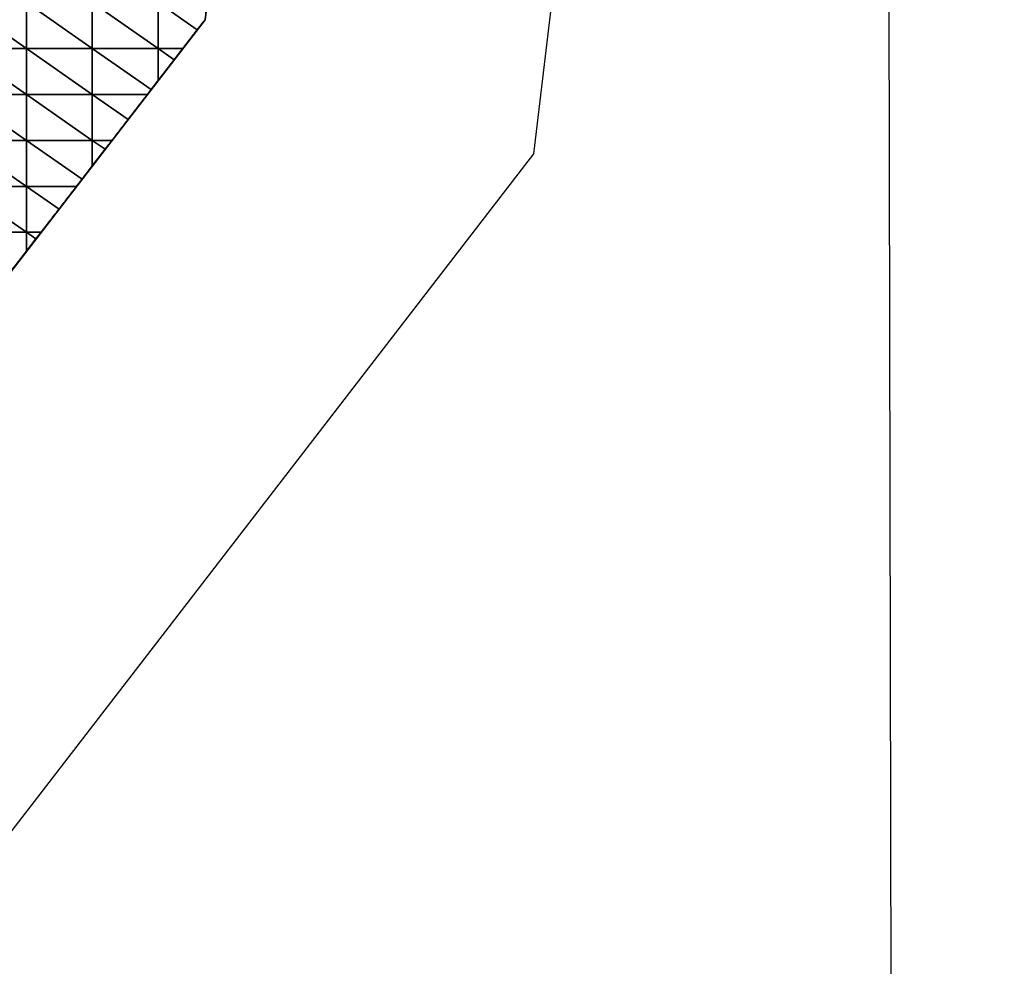
# Model space of a CAD drawing. Units: millimetres. Extents: x 66031 to 212541, y 67515 to 162282.
# Drawn here: x 110708 to 111570, y 84330 to 85160 of the extents above; entities that cross this region are included whole.
import ezdxf

# ---------------------------------------------------------------- set-up
doc = ezdxf.new("R2010")
doc.units = ezdxf.units.MM
doc.header["$LTSCALE"] = 0.5
doc.linetypes.add('DASHDOT2', pattern=[12.7, 6.35, -3.175, 0, -3.175])
for name, color, linetype in [('AecObjExplode_Layout1_Vport_1C3', 7, 'Continuous'), ('AecObjExplode_Päärakennus 00krs_Vport_130', 7, 'Continuous'), ('MT1221_AP', 8, 'Continuous'), ('MT1232_KS', 1, 'Continuous'), ('MT1235_VP', 8, 'Continuous'), ('MT1323_SKR', 8, 'DASHDOT2'), ('MTL0_LEIKKPAKSU', 1, 'Continuous')]:
    doc.layers.add(name, color=color, linetype=linetype)

# ---------------------------------------------------------------- blocks, each defined once
blk = doc.blocks.new('110_MT_P00KrsAE_US_C_1')
at = {"layer": 'MT1232_KS', "color": 1, "linetype": 'Continuous', "lineweight": -3}
blk.add_line((111463.82, 87973.03), (111472.15, 83811.77), dxfattribs=at)
blk = doc.blocks.new('110_MT_P00Krs_Putkitunnelit_1')
at = {"layer": 'MT1221_AP', "color": 8, "linetype": 'Continuous', "lineweight": -3}
for p, q in [((110870, 85160), (110953.49, 85860)), ((110500, 84680), (110870, 85160))]:
    blk.add_line(p, q, dxfattribs=at)
for points, invisible_edges in [([(110500, 84680), (109270, 84651.26), (110953.49, 85860), (110870, 85160)], 2), ([(109270, 85860), (110953.49, 85860), (109270, 84651.26)], 2), ([(110870, 85160), (110953.49, 85860), (110871.79, 85175.05), (110870, 85160)], 2), ([(110870, 85160), (110842.98, 85124.94), (110500, 84680)], 3), ([(110870, 85160), (110850.54, 85134.76), (110842.98, 85124.94)], 13), ([(110863.17, 85151.14), (110850.54, 85134.76), (110870, 85160)], 2), ([(110500, 84680), (110500, 84680), (110842.98, 85124.94), (110828.92, 85106.7)], 10), ([(110508.91, 84691.55), (110500, 84680), (110828.92, 85106.7), (110819.48, 85094.47)], 14), ([(110828.92, 85106.7), (110822.78, 85098.75), (110819.48, 85094.47)], 12), ([(110819.48, 85094.47), (110519.86, 84705.77), (110508.91, 84691.55)], 13), ([(110819.48, 85094.47), (110539.96, 84731.84), (110519.86, 84705.77)], 13), ([(110540.06, 84731.96), (110539.96, 84731.84), (110819.48, 85094.47), (110540.23, 84732.19)], 6), ([(110560.25, 84758.16), (110540.23, 84732.19), (110819.48, 85094.47), (110571.02, 84772.14)], 6), ([(110819.48, 85094.47), (110580.45, 84784.36), (110571.02, 84772.14)], 13), ([(110597.97, 84807.09), (110580.45, 84784.36), (110819.48, 85094.47), (110600.64, 84810.56)], 6), ([(110819.48, 85094.47), (110602.08, 84812.43), (110600.64, 84810.56)], 13), ([(110620.84, 84836.76), (110602.08, 84812.43), (110819.48, 85094.47), (110633.14, 84852.72)], 6), ([(110641.03, 84862.96), (110633.14, 84852.72), (110819.48, 85094.47), (110655.7, 84881.99)], 6), ([(110819.48, 85094.47), (110661.23, 84889.16), (110655.7, 84881.99)], 13), ([(110819.48, 85094.47), (110664.19, 84893.01), (110661.23, 84889.16)], 13), ([(110681.42, 84915.36), (110664.19, 84893.01), (110819.48, 85094.47), (110695.25, 84933.3)], 6), ([(110701.61, 84941.55), (110695.25, 84933.3), (110819.48, 85094.47), (110713.44, 84956.9)], 6), ([(110819.48, 85094.47), (110721.81, 84967.75), (110713.44, 84956.9)], 13), ([(110726.31, 84973.59), (110721.81, 84967.75), (110819.48, 85094.47), (110742, 84993.95)], 6), ([(110819.48, 85094.47), (110757.37, 85013.88), (110742, 84993.95)], 13), ([(110762.2, 85020.15), (110757.37, 85013.88), (110819.48, 85094.47), (110771.18, 85031.8)], 6), ([(110819.48, 85094.47), (110782.39, 85046.35), (110771.18, 85031.8)], 13), ([(110788.43, 85054.17), (110782.39, 85046.35), (110819.48, 85094.47), (110802.59, 85072.55)], 2)]:
    blk.add_3dface(points, dxfattribs=dict(at, invisible_edges=invisible_edges))
for points in [[(110655.7, 85175.05), (110713.44, 85134.76), (110713.44, 85175.05)], [(110655.7, 85175.05), (110655.7, 85134.76), (110713.44, 85134.76)], [(110713.44, 85175.05), (110771.18, 85134.76), (110771.18, 85175.05)], [(110713.44, 85175.05), (110713.44, 85134.76), (110771.18, 85134.76)], [(110771.18, 85175.05), (110828.92, 85134.76), (110828.92, 85175.05)], [(110771.18, 85175.05), (110771.18, 85134.76), (110828.92, 85134.76)], [(110828.92, 85175.05), (110863.17, 85151.14), (110870, 85160), (110871.79, 85175.05)], [(110828.92, 85134.76), (110850.54, 85134.76), (110863.17, 85151.14), (110828.92, 85175.05)], [(110655.7, 85134.76), (110713.44, 85094.47), (110713.44, 85134.76)], [(110655.7, 85134.76), (110655.7, 85094.47), (110713.44, 85094.47)], [(110713.44, 85134.76), (110771.18, 85094.47), (110771.18, 85134.76)], [(110713.44, 85134.76), (110713.44, 85094.47), (110771.18, 85094.47)], [(110771.18, 85134.76), (110822.78, 85098.75), (110828.92, 85106.7), (110828.92, 85134.76)], [(110771.18, 85094.47), (110819.48, 85094.47), (110822.78, 85098.75), (110771.18, 85134.76)], [(110828.92, 85134.76), (110842.98, 85124.94), (110850.54, 85134.76)], [(110828.92, 85134.76), (110828.92, 85106.7), (110842.98, 85124.94)], [(110655.7, 85094.47), (110713.44, 85054.17), (110713.44, 85094.47)], [(110655.7, 85094.47), (110655.7, 85054.17), (110713.44, 85054.17)], [(110713.44, 85094.47), (110771.18, 85054.17), (110771.18, 85094.47)], [(110713.44, 85094.47), (110713.44, 85054.17), (110771.18, 85054.17)], [(110771.18, 85094.47), (110802.59, 85072.55), (110819.48, 85094.47)], [(110771.18, 85054.17), (110788.43, 85054.17), (110802.59, 85072.55), (110771.18, 85094.47)], [(110655.7, 85054.17), (110713.44, 85013.88), (110713.44, 85054.17)], [(110655.7, 85054.17), (110655.7, 85013.88), (110713.44, 85013.88)], [(110713.44, 85054.17), (110762.2, 85020.15), (110771.18, 85031.8), (110771.18, 85054.17)], [(110713.44, 85013.88), (110757.37, 85013.88), (110762.2, 85020.15), (110713.44, 85054.17)], [(110771.18, 85054.17), (110782.39, 85046.35), (110788.43, 85054.17)], [(110771.18, 85054.17), (110771.18, 85031.8), (110782.39, 85046.35)], [(110655.7, 85013.88), (110713.44, 84973.59), (110713.44, 85013.88)], [(110655.7, 85013.88), (110655.7, 84973.59), (110713.44, 84973.59)], [(110713.44, 85013.88), (110742, 84993.95), (110757.37, 85013.88)], [(110713.44, 84973.59), (110726.31, 84973.59), (110742, 84993.95), (110713.44, 85013.88)], [(110655.7, 84973.59), (110701.61, 84941.55), (110713.44, 84956.9), (110713.44, 84973.59)], [(110713.44, 84973.59), (110721.81, 84967.75), (110726.31, 84973.59)], [(110713.44, 84973.59), (110713.44, 84956.9), (110721.81, 84967.75)]]:
    blk.add_3dface(points, dxfattribs=at)
at = {"layer": 'MT1232_KS', "color": 1, "linetype": 'Continuous', "lineweight": -3}
for p, q in [((111158.09, 85042.35), (111570.48, 88500.03)), ((111260, 88430), (110870, 85160)), ((110870, 85160), (110500, 84680)), ((110650.17, 84383.43), (111158.09, 85042.35))]:
    blk.add_line(p, q, dxfattribs=at)
at = {"layer": 'MT1235_VP', "color": 8, "linetype": 'Continuous', "lineweight": -3}
for p, q in [((110870, 85160), (111219.45, 88090)), ((110500, 84680), (110870, 85160))]:
    blk.add_line(p, q, dxfattribs=at)
at = {"layer": 'MT1323_SKR', "color": 8, "linetype": 'DASHDOT2', "lineweight": -3}
for points, invisible_edges in [([(110080, 88090), (109270, 85860), (110870, 85160), (111219.45, 88090)], 2), ([(111132.39, 87360), (111219.45, 88090), (110870, 85160)], 1), ([(110500, 84680), (109270, 84651.26), (111132.39, 87360), (110870, 85160)], 2), ([(109270, 84651.26), (109270, 85860), (109814.84, 87360), (111132.39, 87360)], 8), ([(109270, 85860), (109270, 84651.26), (110500, 84680), (110870, 85160)], 8)]:
    blk.add_3dface(points, dxfattribs=dict(at, invisible_edges=invisible_edges))
blk.add_3dface([(110870, 85160), (110870, 85160), (110500, 84680)], dxfattribs=at)
blk = doc.blocks.new('AecObjExplode_Päärakennus 00krs_Vport_130')
at = {"layer": 'MTL0_LEIKKPAKSU'}
for name, p in [('110_MT_P00Krs_Putkitunnelit_1', (0, 0)), ('110_MT_P00KrsAE_US_C_1', (0, 0, 2820))]:
    blk.add_blockref(name, p, dxfattribs=at)
blk = doc.blocks.new('110_MT_P00KrsAE_US_C_2')
at = {"layer": 'MT1232_KS', "color": 1, "linetype": 'Continuous', "lineweight": -3}
blk.add_line((111463.82, 87973.03), (111472.15, 83811.77), dxfattribs=at)
blk = doc.blocks.new('110_MT_P00Krs_Putkitunnelit_2')
at = {"layer": 'MT1221_AP', "color": 8, "linetype": 'Continuous', "lineweight": -3}
for p, q in [((110870, 85160), (110953.49, 85860)), ((110500, 84680), (110870, 85160))]:
    blk.add_line(p, q, dxfattribs=at)
for points, invisible_edges in [([(110500, 84680), (109270, 84651.26), (110953.49, 85860), (110870, 85160)], 2), ([(109270, 85860), (110953.49, 85860), (109270, 84651.26)], 2), ([(110870, 85160), (110953.49, 85860), (110871.79, 85175.05), (110870, 85160)], 2), ([(110870, 85160), (110842.98, 85124.94), (110500, 84680)], 3), ([(110870, 85160), (110850.54, 85134.76), (110842.98, 85124.94)], 13), ([(110863.17, 85151.14), (110850.54, 85134.76), (110870, 85160)], 2), ([(110500, 84680), (110500, 84680), (110842.98, 85124.94), (110828.92, 85106.7)], 10), ([(110508.91, 84691.55), (110500, 84680), (110828.92, 85106.7), (110819.48, 85094.47)], 14), ([(110828.92, 85106.7), (110822.78, 85098.75), (110819.48, 85094.47)], 12), ([(110819.48, 85094.47), (110519.86, 84705.77), (110508.91, 84691.55)], 13), ([(110819.48, 85094.47), (110539.96, 84731.84), (110519.86, 84705.77)], 13), ([(110540.06, 84731.96), (110539.96, 84731.84), (110819.48, 85094.47), (110540.23, 84732.19)], 6), ([(110560.25, 84758.16), (110540.23, 84732.19), (110819.48, 85094.47), (110571.02, 84772.14)], 6), ([(110819.48, 85094.47), (110580.45, 84784.36), (110571.02, 84772.14)], 13), ([(110597.97, 84807.09), (110580.45, 84784.36), (110819.48, 85094.47), (110600.64, 84810.56)], 6), ([(110819.48, 85094.47), (110602.08, 84812.43), (110600.64, 84810.56)], 13), ([(110620.84, 84836.76), (110602.08, 84812.43), (110819.48, 85094.47), (110633.14, 84852.72)], 6), ([(110641.03, 84862.96), (110633.14, 84852.72), (110819.48, 85094.47), (110655.7, 84881.99)], 6), ([(110819.48, 85094.47), (110661.23, 84889.16), (110655.7, 84881.99)], 13), ([(110819.48, 85094.47), (110664.19, 84893.01), (110661.23, 84889.16)], 13), ([(110681.42, 84915.36), (110664.19, 84893.01), (110819.48, 85094.47), (110695.25, 84933.3)], 6), ([(110701.61, 84941.55), (110695.25, 84933.3), (110819.48, 85094.47), (110713.44, 84956.9)], 6), ([(110819.48, 85094.47), (110721.81, 84967.75), (110713.44, 84956.9)], 13), ([(110726.31, 84973.59), (110721.81, 84967.75), (110819.48, 85094.47), (110742, 84993.95)], 6), ([(110819.48, 85094.47), (110757.37, 85013.88), (110742, 84993.95)], 13), ([(110762.2, 85020.15), (110757.37, 85013.88), (110819.48, 85094.47), (110771.18, 85031.8)], 6), ([(110819.48, 85094.47), (110782.39, 85046.35), (110771.18, 85031.8)], 13), ([(110788.43, 85054.17), (110782.39, 85046.35), (110819.48, 85094.47), (110802.59, 85072.55)], 2)]:
    blk.add_3dface(points, dxfattribs=dict(at, invisible_edges=invisible_edges))
for points in [[(110655.7, 85175.05), (110713.44, 85134.76), (110713.44, 85175.05)], [(110655.7, 85175.05), (110655.7, 85134.76), (110713.44, 85134.76)], [(110713.44, 85175.05), (110771.18, 85134.76), (110771.18, 85175.05)], [(110713.44, 85175.05), (110713.44, 85134.76), (110771.18, 85134.76)], [(110771.18, 85175.05), (110828.92, 85134.76), (110828.92, 85175.05)], [(110771.18, 85175.05), (110771.18, 85134.76), (110828.92, 85134.76)], [(110828.92, 85175.05), (110863.17, 85151.14), (110870, 85160), (110871.79, 85175.05)], [(110828.92, 85134.76), (110850.54, 85134.76), (110863.17, 85151.14), (110828.92, 85175.05)], [(110655.7, 85134.76), (110713.44, 85094.47), (110713.44, 85134.76)], [(110655.7, 85134.76), (110655.7, 85094.47), (110713.44, 85094.47)], [(110713.44, 85134.76), (110771.18, 85094.47), (110771.18, 85134.76)], [(110713.44, 85134.76), (110713.44, 85094.47), (110771.18, 85094.47)], [(110771.18, 85134.76), (110822.78, 85098.75), (110828.92, 85106.7), (110828.92, 85134.76)], [(110771.18, 85094.47), (110819.48, 85094.47), (110822.78, 85098.75), (110771.18, 85134.76)], [(110828.92, 85134.76), (110842.98, 85124.94), (110850.54, 85134.76)], [(110828.92, 85134.76), (110828.92, 85106.7), (110842.98, 85124.94)], [(110655.7, 85094.47), (110713.44, 85054.17), (110713.44, 85094.47)], [(110655.7, 85094.47), (110655.7, 85054.17), (110713.44, 85054.17)], [(110713.44, 85094.47), (110771.18, 85054.17), (110771.18, 85094.47)], [(110713.44, 85094.47), (110713.44, 85054.17), (110771.18, 85054.17)], [(110771.18, 85094.47), (110802.59, 85072.55), (110819.48, 85094.47)], [(110771.18, 85054.17), (110788.43, 85054.17), (110802.59, 85072.55), (110771.18, 85094.47)], [(110655.7, 85054.17), (110713.44, 85013.88), (110713.44, 85054.17)], [(110655.7, 85054.17), (110655.7, 85013.88), (110713.44, 85013.88)], [(110713.44, 85054.17), (110762.2, 85020.15), (110771.18, 85031.8), (110771.18, 85054.17)], [(110713.44, 85013.88), (110757.37, 85013.88), (110762.2, 85020.15), (110713.44, 85054.17)], [(110771.18, 85054.17), (110782.39, 85046.35), (110788.43, 85054.17)], [(110771.18, 85054.17), (110771.18, 85031.8), (110782.39, 85046.35)], [(110655.7, 85013.88), (110713.44, 84973.59), (110713.44, 85013.88)], [(110655.7, 85013.88), (110655.7, 84973.59), (110713.44, 84973.59)], [(110713.44, 85013.88), (110742, 84993.95), (110757.37, 85013.88)], [(110713.44, 84973.59), (110726.31, 84973.59), (110742, 84993.95), (110713.44, 85013.88)], [(110655.7, 84973.59), (110701.61, 84941.55), (110713.44, 84956.9), (110713.44, 84973.59)], [(110713.44, 84973.59), (110721.81, 84967.75), (110726.31, 84973.59)], [(110713.44, 84973.59), (110713.44, 84956.9), (110721.81, 84967.75)]]:
    blk.add_3dface(points, dxfattribs=at)
at = {"layer": 'MT1232_KS', "color": 1, "linetype": 'Continuous', "lineweight": -3}
for p, q in [((111158.09, 85042.35), (111570.48, 88500.03)), ((111260, 88430), (110870, 85160)), ((110870, 85160), (110500, 84680)), ((110650.17, 84383.43), (111158.09, 85042.35))]:
    blk.add_line(p, q, dxfattribs=at)
at = {"layer": 'MT1235_VP', "color": 8, "linetype": 'Continuous', "lineweight": -3}
for p, q in [((110870, 85160), (111219.45, 88090)), ((110500, 84680), (110870, 85160))]:
    blk.add_line(p, q, dxfattribs=at)
at = {"layer": 'MT1323_SKR', "color": 8, "linetype": 'DASHDOT2', "lineweight": -3}
for points, invisible_edges in [([(110080, 88090), (109270, 85860), (110870, 85160), (111219.45, 88090)], 2), ([(111132.39, 87360), (111219.45, 88090), (110870, 85160)], 1), ([(110500, 84680), (109270, 84651.26), (111132.39, 87360), (110870, 85160)], 2), ([(109270, 84651.26), (109270, 85860), (109814.84, 87360), (111132.39, 87360)], 8), ([(109270, 85860), (109270, 84651.26), (110500, 84680), (110870, 85160)], 8)]:
    blk.add_3dface(points, dxfattribs=dict(at, invisible_edges=invisible_edges))
blk.add_3dface([(110870, 85160), (110870, 85160), (110500, 84680)], dxfattribs=at)
blk = doc.blocks.new('AecObjExplode_Layout1_Vport_1C3')
at = {"layer": 'MTL0_LEIKKPAKSU'}
for name, p in [('110_MT_P00Krs_Putkitunnelit_2', (0, 0)), ('110_MT_P00KrsAE_US_C_2', (0, 0, 2820))]:
    blk.add_blockref(name, p, dxfattribs=at)

msp = doc.modelspace()

# ---------------------------------------------------------------- block references
at = {"layer": 'AecObjExplode_Layout1_Vport_1C3'}
msp.add_blockref('AecObjExplode_Layout1_Vport_1C3', (0, 0), dxfattribs=at)
at = {"layer": 'AecObjExplode_Päärakennus 00krs_Vport_130'}
msp.add_blockref('AecObjExplode_Päärakennus 00krs_Vport_130', (0, 0), dxfattribs=at)

doc.saveas('drawing.dxf')
